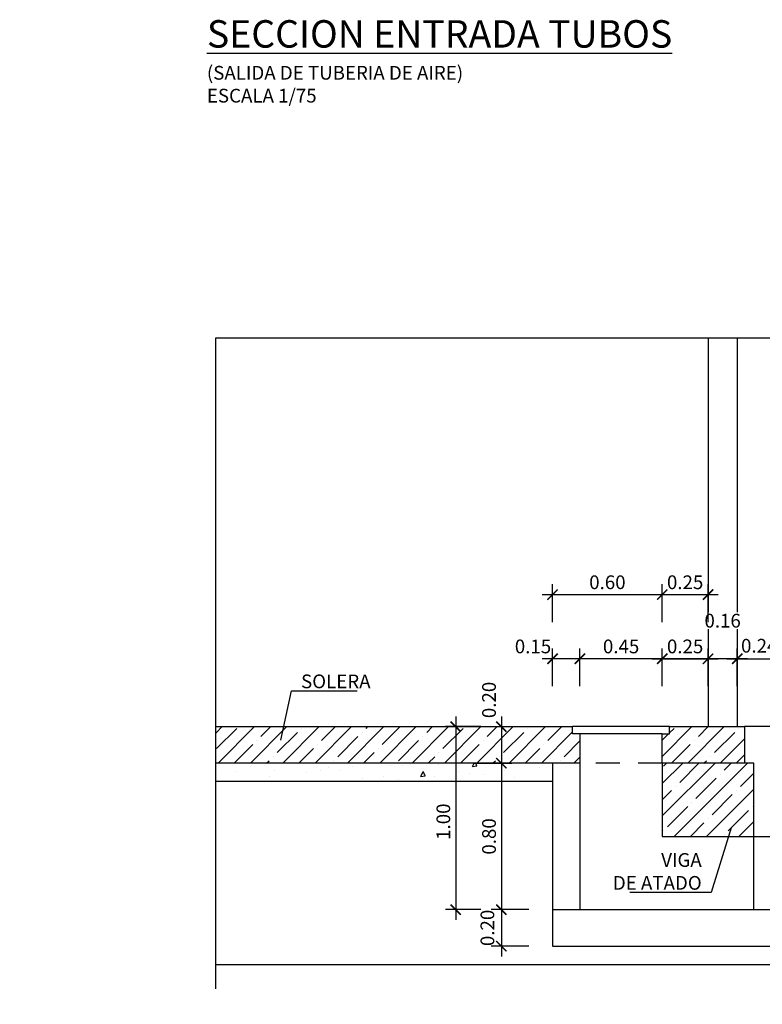
# Model space of a CAD drawing. Units: metres. Extents: x -69 to 253, y -77 to 26.
# Drawn here: x 16 to 20, y 5 to 10 of the extents above; entities that cross this region are included whole.
import ezdxf
from ezdxf import colors
from ezdxf.entities.mleader import LeaderData, LeaderLine
from ezdxf.math import Vec2, Vec3

# ---------------------------------------------------------------- set-up
doc = ezdxf.new("R2010")
doc.units = ezdxf.units.M
doc.header["$LTSCALE"] = 0.2625
doc.linetypes.add('TRAZOS', pattern=[0.75, 0.5, -0.25])
doc.layers.get('Defpoints').update_dxf_attribs({"color": 1})
doc.layers.add('-NUEVA AMPLIACION', color=1, linetype='Continuous')
doc.layers.add('0cotas', color=7, linetype='Continuous')
doc.styles.add('acotacion', font='simplex.shx', dxfattribs={"width": 0.8})
doc.styles.add('cotas', font='simplex.shx', dxfattribs={"width": 0.8, "height": 0.075})
doc.styles.add('rotulos', font='arial.ttf', dxfattribs={"height": 0.15})
doc.linetypes.add('ROTURA', pattern='A,0.5,[213,CONAM.shx,S=0.05,R=0,X=0,Y=0],-0.1', length=0.6)
doc.dimstyles.new('1-75 Standard', dxfattribs={"dimscale": 0.075, "dimtxt": 1, "dimasz": 0.75, "dimexe": 0.75, "dimexo": 1.5, "dimgap": 0.4, "dimtad": 1, "dimzin": 0, "dimdsep": 46, "dimtxsty": 'acotacion', "dimblk": 'ARCHTICK', "dimcen": 1, "dimdle": 0.75, "dimclrd": 1, "dimclre": 1, "dimclrt": 1, "dimazin": 0, "dimtfac": 1, "dimtix": 1, "dimtofl": 0, "dimtmove": 2, "dimatfit": 3, "dimfxl": 2, "dimfxlon": 1, "dimtfill": 1, "dimtolj": 1, "dimtzin": 0, "dimarcsym": 0})

# ---------------------------------------------------------------- blocks, each defined once
blk = doc.blocks.new('_None')
blk = doc.blocks.new('_ArchTick')
at = {"color": 0, "linetype": 'ByBlock', "const_width": 0.15}
blk.add_lwpolyline([(-0.5, -0.5), (0.5, 0.5)], dxfattribs=at)
blk = doc.blocks.new('*D1150')
at = {"layer": '0cotas', "color": 1, "lineweight": -2}
for p, q in [((18.2297, 6.2315), (18.2297, 5.319)), ((18.2297, 6.1753), (18.286, 6.1753)), ((18.3797, 5.3753), (18.1735, 5.3753))]:
    blk.add_line(p, q, dxfattribs=at)
at = {"layer": 'Defpoints', "color": 0}
for p in [(18.1975, 6.1753), (18.2297, 5.3753), (18.5093, 5.3753)]:
    blk.add_point(p, dxfattribs=at)
at = {"layer": '0cotas', "color": 1, "linetype": 'ByBlock', "lineweight": -2, "xscale": 0.05624999999999999, "yscale": 0.05624999999999999, "zscale": 0.05624999999999999}
for p, rotation in [((18.2297, 6.1753), 90), ((18.2297, 5.3753), 270)]:
    blk.add_blockref('_ArchTick', p, dxfattribs=dict(at, rotation=rotation))
at = {"layer": '0cotas', "color": 1, "insert": (18.1622, 5.7753), "char_height": 0.075, "attachment_point": 5, "rotation": 90, "style": 'acotacion', "bg_fill": 3, "box_fill_scale": 1.1, "bg_fill_color": 256, "bg_fill_true_color": 13158600, "bg_fill_transparency": 0}
blk.add_mtext('\\A1;0.80', dxfattribs=at)
blk = doc.blocks.new('*D1151')
at = {"layer": '0cotas', "color": 1, "lineweight": -2}
for p, q in [((18.2297, 6.4315), (18.2297, 6.119)), ((18.0797, 6.3753), (18.286, 6.3753)), ((18.0797, 6.1753), (18.286, 6.1753))]:
    blk.add_line(p, q, dxfattribs=at)
at = {"layer": 'Defpoints', "color": 0}
for p in [(17.9402, 6.3753), (17.6397, 6.1753), (18.2297, 6.1753)]:
    blk.add_point(p, dxfattribs=at)
at = {"layer": '0cotas', "color": 1, "linetype": 'ByBlock', "lineweight": -2, "xscale": 0.05624999999999999, "yscale": 0.05624999999999999, "zscale": 0.05624999999999999}
for p, rotation in [((18.2297, 6.3753), 90), ((18.2297, 6.1753), 270)]:
    blk.add_blockref('_ArchTick', p, dxfattribs=dict(at, rotation=rotation))
at = {"layer": '0cotas', "color": 1, "insert": (18.1622, 6.5211), "char_height": 0.075, "attachment_point": 5, "rotation": 90, "style": 'acotacion', "bg_fill": 3, "box_fill_scale": 1.1, "bg_fill_color": 256, "bg_fill_true_color": 13158600, "bg_fill_transparency": 0}
blk.add_mtext('\\A1;0.20', dxfattribs=at)
blk = doc.blocks.new('*D1152')
at = {"layer": '0cotas', "color": 1, "lineweight": -2}
for p, q in [((19.1093, 6.5962), (19.1093, 6.8024)), ((19.3593, 6.5962), (19.3593, 6.8024)), ((19.0531, 6.7462), (19.4156, 6.7462))]:
    blk.add_line(p, q, dxfattribs=at)
at = {"layer": 'Defpoints', "color": 0}
for p in [(19.3593, 6.7462), (19.3593, 6.3753), (19.1093, 6.3353)]:
    blk.add_point(p, dxfattribs=at)
at = {"layer": '0cotas', "color": 1, "linetype": 'ByBlock', "lineweight": -2, "xscale": 0.05624999999999999, "yscale": 0.05624999999999999, "zscale": 0.05624999999999999, "rotation": 180}
blk.add_blockref('_ArchTick', (19.1093, 6.7462), dxfattribs=at)
at = {"layer": '0cotas', "color": 1, "linetype": 'ByBlock', "lineweight": -2, "xscale": 0.05624999999999999, "yscale": 0.05624999999999999, "zscale": 0.05624999999999999}
blk.add_blockref('_ArchTick', (19.3593, 6.7462), dxfattribs=at)
at = {"layer": '0cotas', "color": 1, "insert": (19.2343, 6.8137), "char_height": 0.075, "attachment_point": 5, "style": 'acotacion', "bg_fill": 3, "box_fill_scale": 1.1, "bg_fill_color": 256, "bg_fill_true_color": 13158600, "bg_fill_transparency": 0}
blk.add_mtext('\\A1;0.25', dxfattribs=at)
blk = doc.blocks.new('*D1153')
at = {"layer": '0cotas', "color": 1, "lineweight": -2}
for p, q in [((18.6593, 6.5962), (18.6593, 6.8024)), ((19.1093, 6.5962), (19.1093, 6.8024)), ((19.1656, 6.7462), (18.6031, 6.7462))]:
    blk.add_line(p, q, dxfattribs=at)
at = {"layer": 'Defpoints', "color": 0}
for p in [(18.6593, 6.7462), (18.6593, 6.3353), (19.1093, 6.3353)]:
    blk.add_point(p, dxfattribs=at)
at = {"layer": '0cotas', "color": 1, "linetype": 'ByBlock', "lineweight": -2, "xscale": 0.05624999999999999, "yscale": 0.05624999999999999, "zscale": 0.05624999999999999, "rotation": 180}
blk.add_blockref('_ArchTick', (18.6593, 6.7462), dxfattribs=at)
at = {"layer": '0cotas', "color": 1, "linetype": 'ByBlock', "lineweight": -2, "xscale": 0.05624999999999999, "yscale": 0.05624999999999999, "zscale": 0.05624999999999999}
blk.add_blockref('_ArchTick', (19.1093, 6.7462), dxfattribs=at)
at = {"layer": '0cotas', "color": 1, "insert": (18.8843, 6.8137), "char_height": 0.075, "attachment_point": 5, "style": 'acotacion', "bg_fill": 3, "box_fill_scale": 1.1, "bg_fill_color": 256, "bg_fill_true_color": 13158600, "bg_fill_transparency": 0}
blk.add_mtext('\\A1;0.45', dxfattribs=at)
blk = doc.blocks.new('*D1154')
at = {"layer": '0cotas', "color": 1, "lineweight": -2}
for p, q in [((17.98, 6.4315), (17.98, 5.319)), ((18.1172, 6.3753), (17.9237, 6.3753)), ((18.1172, 5.3753), (17.9237, 5.3753))]:
    blk.add_line(p, q, dxfattribs=at)
at = {"layer": 'Defpoints', "color": 0}
for p in [(18.2297, 6.3753), (17.98, 5.3753), (18.2297, 5.3753)]:
    blk.add_point(p, dxfattribs=at)
at = {"layer": '0cotas', "color": 1, "linetype": 'ByBlock', "lineweight": -2, "xscale": 0.05624999999999999, "yscale": 0.05624999999999999, "zscale": 0.05624999999999999}
for p, rotation in [((17.98, 6.3753), 90), ((17.98, 5.3753), 270)]:
    blk.add_blockref('_ArchTick', p, dxfattribs=dict(at, rotation=rotation))
at = {"layer": '0cotas', "color": 1, "insert": (17.9125, 5.8559), "char_height": 0.075, "attachment_point": 5, "rotation": 90, "style": 'acotacion', "bg_fill": 3, "box_fill_scale": 1.1, "bg_fill_color": 256, "bg_fill_true_color": 13158600, "bg_fill_transparency": 0}
blk.add_mtext('\\A1;1.00', dxfattribs=at)
blk = doc.blocks.new('*D1155')
at = {"layer": '0cotas', "color": 1, "lineweight": -2}
for p, q in [((19.1093, 6.5962), (19.1093, 6.8024)), ((19.3593, 6.5962), (19.3593, 6.8024)), ((19.4156, 6.7462), (19.0531, 6.7462))]:
    blk.add_line(p, q, dxfattribs=at)
at = {"layer": 'Defpoints', "color": 0}
for p in [(19.1093, 6.7462), (19.3593, 6.3753), (19.1093, 6.3353)]:
    blk.add_point(p, dxfattribs=at)
at = {"layer": '0cotas', "color": 1, "linetype": 'ByBlock', "lineweight": -2, "xscale": 0.05624999999999999, "yscale": 0.05624999999999999, "zscale": 0.05624999999999999, "rotation": 180}
blk.add_blockref('_ArchTick', (19.1093, 6.7462), dxfattribs=at)
at = {"layer": '0cotas', "color": 1, "linetype": 'ByBlock', "lineweight": -2, "xscale": 0.05624999999999999, "yscale": 0.05624999999999999, "zscale": 0.05624999999999999}
blk.add_blockref('_ArchTick', (19.3593, 6.7462), dxfattribs=at)
at = {"layer": '0cotas', "color": 1, "insert": (19.2343, 6.8137), "char_height": 0.075, "attachment_point": 5, "style": 'acotacion', "bg_fill": 3, "box_fill_scale": 1.1, "bg_fill_color": 256, "bg_fill_true_color": 13158600, "bg_fill_transparency": 0}
blk.add_mtext('\\A1;0.25', dxfattribs=at)
blk = doc.blocks.new('*D1156')
at = {"layer": '0cotas', "color": 1, "lineweight": -2}
for p, q in [((19.5193, 6.5962), (19.5193, 6.8024)), ((19.7593, 6.5962), (19.7593, 6.8024)), ((19.4631, 6.7462), (19.8156, 6.7462))]:
    blk.add_line(p, q, dxfattribs=at)
at = {"layer": 'Defpoints', "color": 0}
for p in [(19.5193, 6.3753), (19.7593, 6.3353)]:
    blk.add_point(p, dxfattribs=at)
at = {"layer": '0cotas', "color": 1, "linetype": 'ByBlock', "lineweight": -2, "xscale": 0.05624999999999999, "yscale": 0.05624999999999999, "zscale": 0.05624999999999999, "rotation": 180}
blk.add_blockref('_ArchTick', (19.5193, 6.7462), dxfattribs=at)
at = {"layer": '0cotas', "color": 1, "linetype": 'ByBlock', "lineweight": -2, "xscale": 0.05624999999999999, "yscale": 0.05624999999999999, "zscale": 0.05624999999999999}
blk.add_blockref('_ArchTick', (19.7593, 6.7462), dxfattribs=at)
at = {"layer": '0cotas', "color": 1, "insert": (19.6393, 6.8174), "char_height": 0.075, "attachment_point": 5, "style": 'acotacion', "bg_fill": 3, "box_fill_scale": 1.1, "bg_fill_color": 256, "bg_fill_true_color": 13158600, "bg_fill_transparency": 0}
blk.add_mtext('\\A1;0.24', dxfattribs=at)
at = {"layer": 'Defpoints', "color": 0}
blk.add_point((19.7593, 6.7462), dxfattribs=at)
blk = doc.blocks.new('*D1159')
at = {"layer": '0cotas', "color": 1, "lineweight": -2}
for p, q in [((19.3593, 6.5962), (19.3593, 6.8024)), ((19.5193, 6.5962), (19.5193, 6.8024)), ((19.5756, 6.7462), (19.3031, 6.7462))]:
    blk.add_line(p, q, dxfattribs=at)
at = {"layer": 'Defpoints', "color": 0}
for p in [(19.3593, 6.7462), (19.3593, 6.3753), (19.5193, 6.3753)]:
    blk.add_point(p, dxfattribs=at)
at = {"layer": '0cotas', "color": 1, "linetype": 'ByBlock', "lineweight": -2, "xscale": 0.05624999999999999, "yscale": 0.05624999999999999, "zscale": 0.05624999999999999, "rotation": 180}
blk.add_blockref('_ArchTick', (19.3593, 6.7462), dxfattribs=at)
at = {"layer": '0cotas', "color": 1, "linetype": 'ByBlock', "lineweight": -2, "xscale": 0.05624999999999999, "yscale": 0.05624999999999999, "zscale": 0.05624999999999999}
blk.add_blockref('_ArchTick', (19.5193, 6.7462), dxfattribs=at)
at = {"layer": '0cotas', "color": 1, "insert": (19.4393, 6.9543), "char_height": 0.075, "attachment_point": 5, "style": 'acotacion', "bg_fill": 3, "box_fill_scale": 1.1, "bg_fill_color": 256, "bg_fill_true_color": 13158600, "bg_fill_transparency": 0}
blk.add_mtext('\\A1;0.16', dxfattribs=at)
blk = doc.blocks.new('*D1166')
at = {"layer": '0cotas', "color": 1, "lineweight": -2}
for p, q in [((18.5093, 6.5962), (18.5093, 6.8024)), ((18.6593, 6.5962), (18.6593, 6.8024)), ((18.7156, 6.7462), (18.4531, 6.7462))]:
    blk.add_line(p, q, dxfattribs=at)
at = {"layer": 'Defpoints', "color": 0}
for p in [(18.6593, 6.3353), (18.5093, 6.1753)]:
    blk.add_point(p, dxfattribs=at)
at = {"layer": '0cotas', "color": 1, "linetype": 'ByBlock', "lineweight": -2, "xscale": 0.05624999999999999, "yscale": 0.05624999999999999, "zscale": 0.05624999999999999, "rotation": 180}
blk.add_blockref('_ArchTick', (18.5093, 6.7462), dxfattribs=at)
at = {"layer": '0cotas', "color": 1, "linetype": 'ByBlock', "lineweight": -2, "xscale": 0.05624999999999999, "yscale": 0.05624999999999999, "zscale": 0.05624999999999999}
blk.add_blockref('_ArchTick', (18.6593, 6.7462), dxfattribs=at)
at = {"layer": '0cotas', "color": 1, "insert": (18.4026, 6.8137), "char_height": 0.075, "attachment_point": 5, "style": 'acotacion', "bg_fill": 3, "box_fill_scale": 1.1, "bg_fill_color": 256, "bg_fill_true_color": 13158600, "bg_fill_transparency": 0}
blk.add_mtext('\\A1;0.15', dxfattribs=at)
at = {"layer": 'Defpoints', "color": 0}
blk.add_point((18.5093, 6.7462), dxfattribs=at)
blk = doc.blocks.new('*D1168')
at = {"layer": '0cotas', "color": 1, "lineweight": -2}
for p, q in [((18.5093, 6.9469), (18.5093, 7.1531)), ((19.1093, 6.9469), (19.1093, 7.1531)), ((18.4531, 7.0969), (19.1656, 7.0969))]:
    blk.add_line(p, q, dxfattribs=at)
at = {"layer": 'Defpoints', "color": 0}
for p in [(19.1093, 7.0969), (18.5093, 6.7462), (19.1093, 6.3353)]:
    blk.add_point(p, dxfattribs=at)
at = {"layer": '0cotas', "color": 1, "linetype": 'ByBlock', "lineweight": -2, "xscale": 0.05624999999999999, "yscale": 0.05624999999999999, "zscale": 0.05624999999999999, "rotation": 180}
blk.add_blockref('_ArchTick', (18.5093, 7.0969), dxfattribs=at)
at = {"layer": '0cotas', "color": 1, "linetype": 'ByBlock', "lineweight": -2, "xscale": 0.05624999999999999, "yscale": 0.05624999999999999, "zscale": 0.05624999999999999}
blk.add_blockref('_ArchTick', (19.1093, 7.0969), dxfattribs=at)
at = {"layer": '0cotas', "color": 1, "insert": (18.8093, 7.1644), "char_height": 0.075, "attachment_point": 5, "style": 'acotacion', "bg_fill": 3, "box_fill_scale": 1.1, "bg_fill_color": 256, "bg_fill_true_color": 13158600, "bg_fill_transparency": 0}
blk.add_mtext('\\A1;0.60', dxfattribs=at)
blk = doc.blocks.new('*D1169')
at = {"layer": '0cotas', "color": 1, "lineweight": -2}
for p, q in [((19.1093, 6.9469), (19.1093, 7.1531)), ((19.3593, 6.9469), (19.3593, 7.1531)), ((19.0531, 7.0969), (19.4156, 7.0969))]:
    blk.add_line(p, q, dxfattribs=at)
at = {"layer": 'Defpoints', "color": 0}
for p in [(19.3593, 7.0969), (19.1093, 6.7462), (19.3593, 6.7462)]:
    blk.add_point(p, dxfattribs=at)
at = {"layer": '0cotas', "color": 1, "linetype": 'ByBlock', "lineweight": -2, "xscale": 0.05624999999999999, "yscale": 0.05624999999999999, "zscale": 0.05624999999999999, "rotation": 180}
blk.add_blockref('_ArchTick', (19.1093, 7.0969), dxfattribs=at)
at = {"layer": '0cotas', "color": 1, "linetype": 'ByBlock', "lineweight": -2, "xscale": 0.05624999999999999, "yscale": 0.05624999999999999, "zscale": 0.05624999999999999}
blk.add_blockref('_ArchTick', (19.3593, 7.0969), dxfattribs=at)
at = {"layer": '0cotas', "color": 1, "insert": (19.2343, 7.1644), "char_height": 0.075, "attachment_point": 5, "style": 'acotacion', "bg_fill": 3, "box_fill_scale": 1.1, "bg_fill_color": 256, "bg_fill_true_color": 13158600, "bg_fill_transparency": 0}
blk.add_mtext('\\A1;0.25', dxfattribs=at)
blk = doc.blocks.new('*D1171')
at = {"layer": '0cotas', "color": 1, "lineweight": -2}
for p, q in [((18.2297, 5.4315), (18.2297, 5.119)), ((18.3797, 5.3753), (18.1735, 5.3753)), ((18.3797, 5.1753), (18.1735, 5.1753))]:
    blk.add_line(p, q, dxfattribs=at)
at = {"layer": 'Defpoints', "color": 0}
for p in [(18.5093, 5.3753), (18.2297, 5.1753), (18.5093, 5.1753)]:
    blk.add_point(p, dxfattribs=at)
at = {"layer": '0cotas', "color": 1, "linetype": 'ByBlock', "lineweight": -2, "xscale": 0.05624999999999999, "yscale": 0.05624999999999999, "zscale": 0.05624999999999999}
for p, rotation in [((18.2297, 5.3753), 90), ((18.2297, 5.1753), 270)]:
    blk.add_blockref('_ArchTick', p, dxfattribs=dict(at, rotation=rotation))
at = {"layer": '0cotas', "color": 1, "insert": (18.1534, 5.2753), "char_height": 0.075, "attachment_point": 5, "rotation": 90, "style": 'acotacion', "bg_fill": 3, "box_fill_scale": 1.1, "bg_fill_color": 256, "bg_fill_true_color": 13158600, "bg_fill_transparency": 0}
blk.add_mtext('\\A1;0.20', dxfattribs=at)

msp = doc.modelspace()

# ---------------------------------------------------------------- leaders
at = {"layer": '-NUEVA AMPLIACION'}
ml = msp.add_multileader_mtext('Standard', dxfattribs=at)
ml.set_content('SOPLANTE AERZEN\\PD52S', color=1, style='cotas')
ml.set_leader_properties()
ml.set_arrow_properties(name='NONE')
ml.build(insert=Vec2(0, 0))
ml.multileader.update_dxf_attribs({"text_left_attachment_type": 5, "text_right_attachment_type": 5, "dogleg_length": 0.00953, "arrow_head_size": 0.0844})
ctx = ml.context
ctx.base_point, ctx.char_height, ctx.arrow_head_size, ctx.landing_gap_size, ctx.plane_origin = Vec3(39.8355, 9.5442), 0.075, 0.0844, 0.045, Vec3(38.4146, -0.0964)
ctx.left_attachment, ctx.right_attachment = 5, 5
notes = []
notes.append((ctx, [(0, (0, 0, 0), (0, 0), (1, 0), 1, [])]))
ctx.mtext.insert = Vec3(39.8805, 9.7592)
ctx.mtext.has_bg_fill, ctx.mtext.bg_color, ctx.mtext.bg_scale_factor, ctx.mtext.bg_transparency, ctx.mtext.use_window_bg_color = 1, -1023410167, 1.5, 0, 1
for ctx, leaders in notes:
    for number, flags, end, landing, length, lines in leaders:
        leader = LeaderData()
        leader.index, (leader.has_last_leader_line, leader.has_dogleg_vector, leader.attachment_direction) = number, flags
        leader.last_leader_point, leader.dogleg_vector, leader.dogleg_length = Vec3(end), Vec3(landing), length
        for number, points, colour, breaks in lines:
            line = LeaderLine()
            line.index, line.vertices, line.color, line.breaks = number, Vec3.list(points), colors.encode_raw_color(colour), breaks
            leader.lines.append(line)
        ctx.leaders.append(leader)

# ---------------------------------------------------------------- next in the draw order: hatches: boundary and pattern name
h = msp.add_hatch()
h.set_pattern_fill('ANSI35', color=252, scale=0.5, style=0)
h.set_pattern_definition([(45, (-165.87173, -37.43069), (-0.08838835, 0.08838835), []), (45, (-165.78335, -37.43069), (-0.08838835, 0.08838835), [0.15625, -0.03125, 0, -0.03125])])
h.paths.add_polyline_path([(16.6683, 6.1753), (18.6593, 6.1753), (18.6593, 6.3353), (18.6193, 6.3353), (18.6193, 6.3753), (16.6683, 6.3753)])
h = msp.add_hatch()
h.set_pattern_fill('ANSI35', color=252, scale=0.5, style=0)
h.set_pattern_definition([(45, (-163.48067, -37.43069), (-0.08838835, 0.08838835), []), (45, (-163.39228, -37.43069), (-0.08838835, 0.08838835), [0.15625, -0.03125, 0, -0.03125])])
h.paths.add_polyline_path([(19.5593, 6.1753), (19.5593, 6.3753), (19.1493, 6.3753), (19.1493, 6.3353), (19.1093, 6.3353), (19.1093, 6.1753)])
h = msp.add_hatch()
h.set_pattern_fill('ANSI35', color=252, scale=0.5, style=0)
h.set_pattern_definition([(45, (-6.16283, 16.50055), (-0.08838835, 0.08838835), []), (45, (-6.07444, 16.50055), (-0.08838835, 0.08838835), [0.15625, -0.03125, 0, -0.03125])])
h.paths.add_polyline_path([(19.1093, 6.1753), (19.1093, 5.7753), (19.4714, 5.7753), (19.6093, 5.7753), (19.6093, 6.1753), (19.5593, 6.1753)])

# ---------------------------------------------------------------- next in the draw order: linework, layer by layer
at = {"color": 4}
for p, q in [((19.3593, 8.5005), (19.3593, 6.3753)), ((19.5193, 8.5005), (19.5193, 6.3753)), ((18.6593, 6.1753), (18.6593, 5.3753)), ((19.4093, 5.3753), (20.3093, 5.3753)), ((18.5093, 5.1753), (20.3093, 5.1753))]:
    msp.add_line(p, q, dxfattribs=at)
at = {"color": 1}
for p, q in [((19.6093, 5.3753), (19.6093, 5.7753)), ((16.6683, 5.0753), (20.3093, 5.0753))]:
    msp.add_line(p, q, dxfattribs=at)
at = {"color": 1, "linetype": 'ROTURA', "ltscale": 2}
msp.add_lwpolyline([(16.6683, 4.9431), (16.6683, 8.5005), (19.8224, 8.5005)], dxfattribs=at)
at = {"color": 1}
for points in [[(19.1493, 6.3753), (18.6193, 6.3753)], [(19.1093, 6.3353), (18.6593, 6.3353)]]:
    msp.add_lwpolyline(points, dxfattribs=at)
at = {"color": 4}
for points in [[(19.5593, 6.1753), (19.1093, 6.1753), (19.1093, 6.3353), (19.1493, 6.3353), (19.1493, 6.3753), (19.5593, 6.3753)], [(19.1093, 6.1753), (19.1093, 5.7753), (19.6093, 5.7753), (19.6093, 6.1753)]]:
    msp.add_lwpolyline(points, close=True, dxfattribs=at)
for points in [[(19.7193, 6.3753), (19.5593, 6.3753)], [(19.6093, 5.7753), (19.7593, 5.7753)]]:
    msp.add_lwpolyline(points, dxfattribs=at)
at = {"color": 1, "linetype": 'TRAZOS'}
msp.add_lwpolyline([(19.1093, 6.1753), (18.6538, 6.1753)], dxfattribs=at)

# ---------------------------------------------------------------- next in the draw order: texts
at = {"color": 3, "insert": (16.6199, 10.2363), "char_height": 0.15, "attachment_point": 1, "style": 'rotulos'}
msp.add_mtext('{\\LSECCION ENTRADA TUBOS \\P\\l\\H0.5x;\\C1;(SALIDA DE TUBERIA DE AIRE)\\PESCALA 1/75}', dxfattribs=at)

# ---------------------------------------------------------------- next in the draw order: dimensions: what is measured, and where the dimension line sits
at = {"layer": '0cotas'}
dim = msp.add_linear_dim(base=(19.3593, 6.7462), p1=(19.1093, 6.3353), p2=(19.3593, 6.3753), dimstyle='1-75 Standard', dxfattribs=at)
dim.commit()
dim.dimension.update_dxf_attribs({"geometry": '*D1152', "text_midpoint": (19.2343, 6.8137)})
dim = msp.add_linear_dim(base=(19.7593, 6.7462), p1=(19.5193, 6.3753), p2=(19.7593, 6.3353), dimstyle='1-75 Standard', dxfattribs=at)
dim.commit()
dim.dimension.update_dxf_attribs({"geometry": '*D1156', "text_midpoint": (19.6393, 6.8174), "dimtype": 160})
dim = msp.add_linear_dim(base=(18.2297, 5.3753), p1=(18.1975, 6.1753), p2=(18.5093, 5.3753), angle=90, dimstyle='1-75 Standard', dxfattribs=at)
dim.commit()
dim.dimension.update_dxf_attribs({"geometry": '*D1150', "text_midpoint": (18.1622, 5.7753)})

# ---------------------------------------------------------------- next in the draw order: leaders
at = {"layer": '0cotas', "color": 1}
ml = msp.add_multileader_mtext('Standard', dxfattribs=at)
ml.set_content('SOLERA', color=1, style='cotas')
ml.set_leader_properties()
ml.set_arrow_properties(name='NONE')
ml.build(insert=Vec2(0, 0))
ml.multileader.update_dxf_attribs({"text_left_attachment_type": 5, "text_right_attachment_type": 5, "dogleg_length": 0.00714, "arrow_head_size": 0.0844})
ctx = ml.context
ctx.base_point, ctx.char_height, ctx.arrow_head_size, ctx.landing_gap_size, ctx.plane_origin = Vec3(17.0897, 6.5702), 0.075, 0.0844, 0.045, Vec3(23.1604, 7.5144)
ctx.left_attachment, ctx.right_attachment = 5, 5
notes = []
notes.append((ctx, [(0, (1, 1, 0), (17.0825, 6.5702), (1, 0), 0.00714, [(1, [(17.025, 6.3017)], 0, [])])]))
ctx.mtext.insert = Vec3(17.1347, 6.6602)
ctx.mtext.has_bg_fill, ctx.mtext.bg_color, ctx.mtext.bg_scale_factor, ctx.mtext.bg_transparency, ctx.mtext.use_window_bg_color = 1, -1023410167, 1.5, 0, 1
for ctx, leaders in notes:
    for number, flags, end, landing, length, lines in leaders:
        leader = LeaderData()
        leader.index, (leader.has_last_leader_line, leader.has_dogleg_vector, leader.attachment_direction) = number, flags
        leader.last_leader_point, leader.dogleg_vector, leader.dogleg_length = Vec3(end), Vec3(landing), length
        for number, points, colour, breaks in lines:
            line = LeaderLine()
            line.index, line.vertices, line.color, line.breaks = number, Vec3.list(points), colors.encode_raw_color(colour), breaks
            leader.lines.append(line)
        ctx.leaders.append(leader)

# ---------------------------------------------------------------- next in the draw order: linework, layer by layer
at = {"color": 4}
for p, q in [((18.5093, 6.1753), (18.5093, 5.1753)), ((18.5093, 5.3753), (19.4093, 5.3753))]:
    msp.add_line(p, q, dxfattribs=at)
at = {"color": 1}
msp.add_line((18.5093, 6.0753), (16.6683, 6.0753), dxfattribs=at)

# ---------------------------------------------------------------- next in the draw order: dimensions: what is measured, and where the dimension line sits
at = {"layer": '0cotas'}
dim = msp.add_linear_dim(base=(18.6593, 6.7462), p1=(19.1093, 6.3353), p2=(18.6593, 6.3353), dimstyle='1-75 Standard', dxfattribs=at)
dim.commit()
dim.dimension.update_dxf_attribs({"geometry": '*D1153', "text_midpoint": (18.8843, 6.8137)})
dim = msp.add_linear_dim(base=(18.2297, 6.1753), p1=(17.9402, 6.3753), p2=(17.6397, 6.1753), angle=90, dimstyle='1-75 Standard', dxfattribs=at)
dim.commit()
dim.dimension.update_dxf_attribs({"geometry": '*D1151', "text_midpoint": (18.1622, 6.5211), "dimtype": 160})

# ---------------------------------------------------------------- next in the draw order: hatches: boundary and pattern name
h = msp.add_hatch()
h.set_pattern_fill('HORMIGON', color=1, scale=0.04, angle=45, style=0)
h.set_pattern_definition([(95, (-97.5298, 1.03695), (0.2206208, 0.18512283), [0.03, -0.33]), (40, (-97.5298, 1.03695), (-0.2519969, 0.17350726), [0.024, -0.264]), (145.4514, (-97.5114, 1.05237), (-0.0313758, 0.3586301), [0.0254961, -0.28045684]), (91.1842, (-97.58637, 1.0935), (0.3486772, 0.2550455), [0.045, -0.495]), (141.6356, (-97.5573, 1.11477), (-0.0111596, 0.5398847), [0.0382441, -0.4206852]), (36.1842, (-97.58637, 1.0935), (-0.01116, 0.5398847), [0.036, -0.396]), (66, (-97.54394, 1.10766), (0.28270863, 0.054953), [0.03, -0.33]), (11, (-97.54394, 1.10766), (-0.1362834, 0.2739234), [0.024, -0.264]), (116.4514, (-97.52038, 1.11224), (0.14642545, 0.32887625), [0.0254961, -0.28045684]), (82.5, (-97.5298, 1.03695), (-0.09071727, 0.09759593), [0, -0.2608, 0, -0.268, 0, -0.265]), (52.5, (-97.5298, 1.03695), (-0.03714918, 0.18596378), [0, -0.1528, 0, -0.2548, 0, -0.101]), (12.5, (-97.59287, 0.97387), (0.15736727, 0.1446083), [0, -0.1, 0, -0.312, 0, -0.414]), (2.5, (-97.62115, 0.94559), (0.136636, 0.19326392), [0, -0.13, 0, -0.2072, 0, -0.294])])
h.paths.add_polyline_path([(16.7683, 6.1753), (16.7683, 6.0753), (18.5093, 6.0753), (18.5093, 6.1753)])

# ---------------------------------------------------------------- next in the draw order: linework, layer by layer
at = {"color": 4}
msp.add_line((18.6593, 6.3353), (18.6593, 6.1753), dxfattribs=at)
msp.add_lwpolyline([(18.6593, 6.3353), (18.6193, 6.3353), (18.6193, 6.3753)], dxfattribs=at)

# ---------------------------------------------------------------- next in the draw order: dimensions: what is measured, and where the dimension line sits
at = {"layer": '0cotas'}
dim = msp.add_linear_dim(base=(19.1093, 6.7462), p1=(19.3593, 6.3753), p2=(19.1093, 6.3353), dimstyle='1-75 Standard', dxfattribs=at)
dim.commit()
dim.dimension.update_dxf_attribs({"geometry": '*D1155', "text_midpoint": (19.2343, 6.8137)})

# ---------------------------------------------------------------- next in the draw order: leaders
at = {"layer": '0cotas', "color": 1}
ml = msp.add_multileader_mtext('Standard', dxfattribs=at)
ml.set_content('VIGA \\PDE ATADO', color=1, style='cotas')
ml.set_leader_properties()
ml.set_arrow_properties(name='NONE')
ml.build(insert=Vec2(0, 0))
ml.multileader.update_dxf_attribs({"text_left_attachment_type": 5, "text_right_attachment_type": 5, "dogleg_length": 0.00714, "arrow_head_size": 0.0844})
ctx = ml.context
ctx.base_point, ctx.char_height, ctx.arrow_head_size, ctx.landing_gap_size, ctx.plane_origin = Vec3(18.8285, 5.4689), 0.075, 0.0844, 0.045, Vec3(27.8795, 6.1516)
ctx.left_attachment, ctx.right_attachment, ctx.text_align_type = 5, 5, 2
notes = []
notes.append((ctx, [(0, (1, 1, 0), (19.3771, 5.4689), (-1, 0), 0.00714, [(1, [(19.4856, 5.8214)], 0, [])])]))
ctx.mtext.insert, ctx.mtext.alignment = Vec3(19.3249, 5.6839), 3
ctx.mtext.has_bg_fill, ctx.mtext.bg_color, ctx.mtext.bg_scale_factor, ctx.mtext.bg_transparency, ctx.mtext.use_window_bg_color = 1, -1023410167, 1.5, 0, 1
for ctx, leaders in notes:
    for number, flags, end, landing, length, lines in leaders:
        leader = LeaderData()
        leader.index, (leader.has_last_leader_line, leader.has_dogleg_vector, leader.attachment_direction) = number, flags
        leader.last_leader_point, leader.dogleg_vector, leader.dogleg_length = Vec3(end), Vec3(landing), length
        for number, points, colour, breaks in lines:
            line = LeaderLine()
            line.index, line.vertices, line.color, line.breaks = number, Vec3.list(points), colors.encode_raw_color(colour), breaks
            leader.lines.append(line)
        ctx.leaders.append(leader)

# ---------------------------------------------------------------- next in the draw order: dimensions: what is measured, and where the dimension line sits
at = {"layer": '0cotas'}
dim = msp.add_linear_dim(base=(19.3593, 6.7462), p1=(19.5193, 6.3753), p2=(19.3593, 6.3753), dimstyle='1-75 Standard', dxfattribs=at)
dim.commit()
dim.dimension.update_dxf_attribs({"geometry": '*D1159', "text_midpoint": (19.4393, 6.9543), "dimtype": 160})
dim = msp.add_linear_dim(base=(17.98, 5.3753), p1=(18.2297, 6.3753), p2=(18.2297, 5.3753), angle=90, dimstyle='1-75 Standard', dxfattribs=at)
dim.commit()
dim.dimension.update_dxf_attribs({"geometry": '*D1154', "text_midpoint": (17.9125, 5.8559), "dimtype": 160})

# ---------------------------------------------------------------- next in the draw order: linework, layer by layer
at = {"color": 4}
for p, q in [((16.6683, 6.3753), (18.6193, 6.3753)), ((18.6593, 6.1753), (16.6683, 6.1753))]:
    msp.add_line(p, q, dxfattribs=at)

# ---------------------------------------------------------------- next in the draw order: dimensions: what is measured, and where the dimension line sits
at = {"layer": '0cotas'}
dim = msp.add_linear_dim(base=(18.2297, 5.1753), p1=(18.5093, 5.3753), p2=(18.5093, 5.1753), angle=90, dimstyle='1-75 Standard', dxfattribs=at)
dim.commit()
dim.dimension.update_dxf_attribs({"geometry": '*D1171', "text_midpoint": (18.1534, 5.2753), "dimtype": 160})

# ---------------------------------------------------------------- next in the draw order: dimensions: what is measured, and where the dimension line sits
dim = msp.add_linear_dim(base=(18.5093, 6.7462), p1=(18.6593, 6.3353), p2=(18.5093, 6.1753), dimstyle='1-75 Standard', dxfattribs=at)
dim.commit()
dim.dimension.update_dxf_attribs({"geometry": '*D1166', "text_midpoint": (18.4026, 6.8137), "dimtype": 160})

# ---------------------------------------------------------------- next in the draw order: dimensions: what is measured, and where the dimension line sits
dim = msp.add_linear_dim(base=(19.1093, 7.0969), p1=(18.5093, 6.7462), p2=(19.1093, 6.3353), dimstyle='1-75 Standard', override={"dimtxsty": 'acotacion'}, dxfattribs=at)
dim.commit()
dim.dimension.update_dxf_attribs({"geometry": '*D1168', "text_midpoint": (18.8093, 7.1644)})

# ---------------------------------------------------------------- next in the draw order: dimensions: what is measured, and where the dimension line sits
dim = msp.add_linear_dim(base=(19.3593, 7.0969), p1=(19.1093, 6.7462), p2=(19.3593, 6.7462), dimstyle='1-75 Standard', override={"dimtxsty": 'acotacion'}, dxfattribs=at)
dim.commit()
dim.dimension.update_dxf_attribs({"geometry": '*D1169', "text_midpoint": (19.2343, 7.1644)})

doc.saveas('drawing.dxf')
